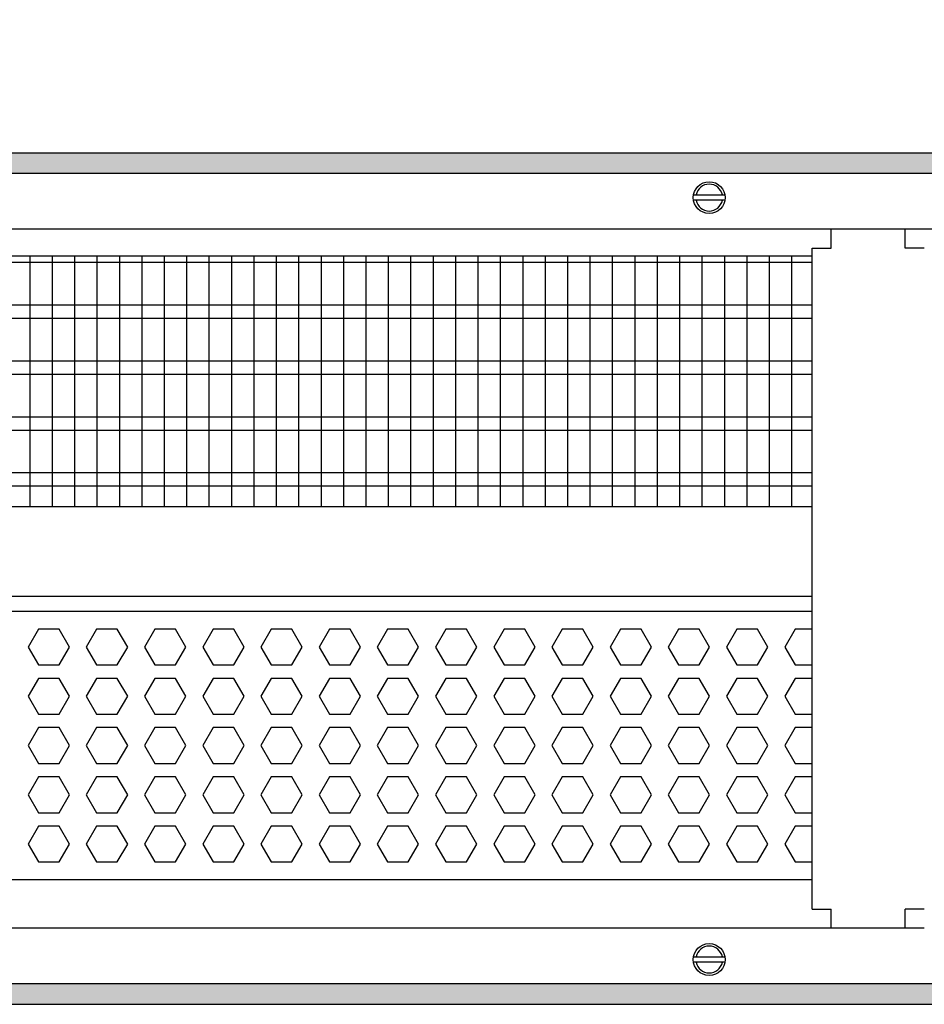
# Model space of a CAD drawing. Units: millimetres. Extents: x -8074 to 842, y 10003 to 15943.
# Drawn here: x -6762 to -6560, y 11351 to 11571 of the extents above; entities that cross this region are included whole.
import ezdxf

# ---------------------------------------------------------------- set-up
doc = ezdxf.new("R2010")
doc.units = ezdxf.units.MM
doc.layers.add('1', color=7, linetype='Continuous')
doc.styles.add('CONVERTER_14', font='txt.shx', dxfattribs={"width": 0.9})
doc.dimstyles.new('ME10_DIM_159', dxfattribs={"dimtxt": 46, "dimasz": 46, "dimexe": 15, "dimexo": 10, "dimgap": 18, "dimtad": 1, "dimdec": 0, "dimdsep": 46, "dimtxsty": 'CONVERTER_14', "dimsah": 1, "dimcen": 0.09, "dimclrd": 6, "dimclre": 6, "dimclrt": 3, "dimadec": 0, "dimazin": 0, "dimtfac": 1, "dimtdec": 4, "dimtix": 1, "dimtmove": 0, "dimatfit": 3, "dimfxl": 1, "dimtolj": 1, "dimtzin": 0, "dimarcsym": 0})
pattern_1 = [(45, (0, 0), (-0.0707106781, 0.0707106781), [])]

# ---------------------------------------------------------------- blocks, each defined once
blk = doc.blocks.new('*D154')
at = {"layer": '1', "color": 6, "linetype": 'Continuous'}
for p, q in [((-6998.3, 11531.09), (-6998.3, 11656.17)), ((-5008.23, 11531.09), (-5008.23, 11656.17)), ((-5008.23, 11641.17), (-6998.3, 11641.17))]:
    blk.add_line(p, q, dxfattribs=at)
at = {"layer": '1', "color": 6}
for points in [[(-6952.3, 11647.23), (-6952.3, 11635.12), (-6998.3, 11641.17)], [(-5054.23, 11635.12), (-5054.23, 11647.23), (-5008.23, 11641.17)]]:
    blk.add_solid(points, dxfattribs=at)
at = {"layer": '1', "color": 3, "insert": (-6079.65, 11659.4), "char_height": 46, "attachment_point": 7, "rotation": 0.0001, "line_spacing_factor": 0.454545, "style": 'CONVERTER_14'}
blk.add_mtext('\\C3;1990\\C3;*', dxfattribs=at)

msp = doc.modelspace()

# ---------------------------------------------------------------- hatches: boundary and pattern name
at = {"layer": '1', "linetype": 'Continuous'}
h = msp.add_hatch(dxfattribs=at)
h.set_pattern_fill('_USER', color=6, scale=0.1, angle=45, pattern_type=0)
h.set_pattern_definition(pattern_1)
h.paths.add_polyline_path([(-4938.303, 11536.576), (-7278.303, 11536.576), (-7278.303, 11541.171), (-4938.303, 11541.171)])
h = msp.add_hatch(dxfattribs=at)
h.set_pattern_fill('_USER', color=6, scale=0.1, angle=45, pattern_type=0)
h.set_pattern_definition(pattern_1)
h.paths.add_polyline_path([(-4938.303, 11355.766), (-7278.303, 11355.766), (-7278.303, 11351.171), (-4938.303, 11351.171)])

# ---------------------------------------------------------------- linework, layer by layer
at = {"color": 1, "linetype": 'Continuous'}
for p, q in [((-6581.053, 11519.939), (-6581.053, 11524.189)), ((-6564.553, 11519.939), (-6564.553, 11524.189)), ((-6585.303, 11372.421), (-6585.303, 11519.939)), ((-6585.303, 11519.939), (-6581.053, 11519.939)), ((-6560.303, 11519.939), (-6564.553, 11519.939)), ((-6968.329, 11518.195), (-6585.303, 11518.195)), ((-6968.33, 11462.254), (-6585.303, 11462.254)), ((-6968.33, 11442.275), (-6585.303, 11442.275)), ((-6968.329, 11438.879), (-6585.303, 11438.879)), ((-6585.303, 11378.942), (-6968.329, 11378.942)), ((-6585.303, 11372.421), (-6582.203, 11372.421)), ((-6582.203, 11372.421), (-6581.053, 11372.421)), ((-6581.053, 11368.171), (-6581.053, 11372.421)), ((-6564.553, 11368.171), (-6564.553, 11372.421)), ((-6560.303, 11372.421), (-6564.553, 11372.421))]:
    msp.add_line(p, q, dxfattribs=at)
at = {"color": 6, "linetype": 'Continuous'}
for p, q in [((-6585.303, 11516.707), (-6968.329, 11516.707)), ((-6585.303, 11507.197), (-6968.329, 11507.197)), ((-6585.303, 11504.22), (-6968.329, 11504.22)), ((-6585.303, 11494.71), (-6968.329, 11494.71)), ((-6585.303, 11491.733), (-6968.329, 11491.733)), ((-6585.303, 11482.223), (-6968.329, 11482.223)), ((-6585.303, 11479.246), (-6968.329, 11479.246)), ((-6585.303, 11469.736), (-6968.329, 11469.736)), ((-6585.303, 11466.759), (-6968.329, 11466.759)), ((-6757.968, 11434.883), (-6760.275, 11430.887)), ((-6753.354, 11434.883), (-6757.968, 11434.883)), ((-6751.047, 11430.887), (-6753.354, 11434.883)), ((-6744.982, 11434.883), (-6747.289, 11430.887)), ((-6740.368, 11434.883), (-6744.982, 11434.883)), ((-6738.061, 11430.887), (-6740.368, 11434.883)), ((-6731.996, 11434.883), (-6734.303, 11430.887)), ((-6727.382, 11434.883), (-6731.996, 11434.883)), ((-6725.075, 11430.887), (-6727.382, 11434.883)), ((-6719.009, 11434.883), (-6721.316, 11430.887)), ((-6714.395, 11434.883), (-6719.009, 11434.883)), ((-6712.089, 11430.887), (-6714.395, 11434.883)), ((-6706.023, 11434.883), (-6708.33, 11430.887)), ((-6701.409, 11434.883), (-6706.023, 11434.883)), ((-6699.102, 11430.887), (-6701.409, 11434.883)), ((-6693.037, 11434.883), (-6695.344, 11430.887)), ((-6688.423, 11434.883), (-6693.037, 11434.883)), ((-6686.116, 11430.887), (-6688.423, 11434.883)), ((-6680.05, 11434.883), (-6682.357, 11430.887)), ((-6675.436, 11434.883), (-6680.05, 11434.883)), ((-6673.13, 11430.887), (-6675.436, 11434.883)), ((-6667.064, 11434.883), (-6669.371, 11430.887)), ((-6662.45, 11434.883), (-6667.064, 11434.883)), ((-6660.143, 11430.887), (-6662.45, 11434.883)), ((-6654.078, 11434.883), (-6656.385, 11430.887)), ((-6649.464, 11434.883), (-6654.078, 11434.883)), ((-6647.157, 11430.887), (-6649.464, 11434.883)), ((-6641.091, 11434.883), (-6643.398, 11430.887)), ((-6636.477, 11434.883), (-6641.091, 11434.883)), ((-6634.171, 11430.887), (-6636.477, 11434.883)), ((-6628.105, 11434.883), (-6630.412, 11430.887)), ((-6623.491, 11434.883), (-6628.105, 11434.883)), ((-6621.184, 11430.887), (-6623.491, 11434.883)), ((-6615.119, 11434.883), (-6617.426, 11430.887)), ((-6610.505, 11434.883), (-6615.119, 11434.883)), ((-6608.198, 11430.887), (-6610.505, 11434.883)), ((-6602.132, 11434.883), (-6604.439, 11430.887)), ((-6597.519, 11434.883), (-6602.132, 11434.883)), ((-6595.212, 11430.887), (-6597.519, 11434.883)), ((-6589.146, 11434.883), (-6591.453, 11430.887)), ((-6585.303, 11434.883), (-6589.146, 11434.883)), ((-6760.275, 11430.887), (-6757.968, 11426.891)), ((-6753.354, 11426.891), (-6751.047, 11430.887)), ((-6747.289, 11430.887), (-6744.982, 11426.891)), ((-6740.368, 11426.891), (-6738.061, 11430.887)), ((-6734.303, 11430.887), (-6731.996, 11426.891)), ((-6727.382, 11426.891), (-6725.075, 11430.887)), ((-6721.316, 11430.887), (-6719.009, 11426.891)), ((-6714.395, 11426.891), (-6712.089, 11430.887)), ((-6708.33, 11430.887), (-6706.023, 11426.891)), ((-6701.409, 11426.891), (-6699.102, 11430.887)), ((-6695.344, 11430.887), (-6693.037, 11426.891)), ((-6688.423, 11426.891), (-6686.116, 11430.887)), ((-6682.357, 11430.887), (-6680.05, 11426.891)), ((-6675.436, 11426.891), (-6673.13, 11430.887)), ((-6669.371, 11430.887), (-6667.064, 11426.891)), ((-6662.45, 11426.891), (-6660.143, 11430.887)), ((-6656.385, 11430.887), (-6654.078, 11426.891)), ((-6649.464, 11426.891), (-6647.157, 11430.887)), ((-6643.398, 11430.887), (-6641.091, 11426.891)), ((-6636.477, 11426.891), (-6634.171, 11430.887)), ((-6630.412, 11430.887), (-6628.105, 11426.891)), ((-6623.491, 11426.891), (-6621.184, 11430.887)), ((-6617.426, 11430.887), (-6615.119, 11426.891)), ((-6610.505, 11426.891), (-6608.198, 11430.887)), ((-6604.439, 11430.887), (-6602.132, 11426.891)), ((-6597.519, 11426.891), (-6595.212, 11430.887)), ((-6591.453, 11430.887), (-6589.146, 11426.891)), ((-6757.968, 11426.891), (-6753.354, 11426.891)), ((-6744.982, 11426.891), (-6740.368, 11426.891)), ((-6731.996, 11426.891), (-6727.382, 11426.891)), ((-6719.009, 11426.891), (-6714.395, 11426.891)), ((-6706.023, 11426.891), (-6701.409, 11426.891)), ((-6693.037, 11426.891), (-6688.423, 11426.891)), ((-6680.05, 11426.891), (-6675.436, 11426.891)), ((-6667.064, 11426.891), (-6662.45, 11426.891)), ((-6654.078, 11426.891), (-6649.464, 11426.891)), ((-6641.091, 11426.891), (-6636.477, 11426.891)), ((-6628.105, 11426.891), (-6623.491, 11426.891)), ((-6615.119, 11426.891), (-6610.505, 11426.891)), ((-6602.132, 11426.891), (-6597.519, 11426.891)), ((-6589.146, 11426.891), (-6585.303, 11426.891)), ((-6757.968, 11423.895), (-6760.275, 11419.899)), ((-6753.354, 11423.895), (-6757.968, 11423.895)), ((-6751.047, 11419.899), (-6753.354, 11423.895)), ((-6744.982, 11423.895), (-6747.289, 11419.899)), ((-6740.368, 11423.895), (-6744.982, 11423.895)), ((-6738.061, 11419.899), (-6740.368, 11423.895)), ((-6731.996, 11423.895), (-6734.303, 11419.899)), ((-6727.382, 11423.895), (-6731.996, 11423.895)), ((-6725.075, 11419.899), (-6727.382, 11423.895)), ((-6719.009, 11423.895), (-6721.316, 11419.899)), ((-6714.395, 11423.895), (-6719.009, 11423.895)), ((-6712.089, 11419.899), (-6714.395, 11423.895)), ((-6706.023, 11423.895), (-6708.33, 11419.899)), ((-6701.409, 11423.895), (-6706.023, 11423.895)), ((-6699.102, 11419.899), (-6701.409, 11423.895)), ((-6693.037, 11423.895), (-6695.344, 11419.899)), ((-6688.423, 11423.895), (-6693.037, 11423.895)), ((-6686.116, 11419.899), (-6688.423, 11423.895)), ((-6680.05, 11423.895), (-6682.357, 11419.899)), ((-6675.436, 11423.895), (-6680.05, 11423.895)), ((-6673.13, 11419.899), (-6675.436, 11423.895)), ((-6667.064, 11423.895), (-6669.371, 11419.899)), ((-6662.45, 11423.895), (-6667.064, 11423.895)), ((-6660.143, 11419.899), (-6662.45, 11423.895)), ((-6654.078, 11423.895), (-6656.385, 11419.899)), ((-6649.464, 11423.895), (-6654.078, 11423.895)), ((-6647.157, 11419.899), (-6649.464, 11423.895)), ((-6641.091, 11423.895), (-6643.398, 11419.899)), ((-6636.477, 11423.895), (-6641.091, 11423.895)), ((-6634.171, 11419.899), (-6636.477, 11423.895)), ((-6628.105, 11423.895), (-6630.412, 11419.899)), ((-6623.491, 11423.895), (-6628.105, 11423.895)), ((-6621.184, 11419.899), (-6623.491, 11423.895)), ((-6615.119, 11423.895), (-6617.426, 11419.899)), ((-6610.505, 11423.895), (-6615.119, 11423.895)), ((-6608.198, 11419.899), (-6610.505, 11423.895)), ((-6602.132, 11423.895), (-6604.439, 11419.899)), ((-6597.519, 11423.895), (-6602.132, 11423.895)), ((-6595.212, 11419.899), (-6597.519, 11423.895)), ((-6589.146, 11423.895), (-6591.453, 11419.899)), ((-6585.303, 11423.895), (-6589.146, 11423.895)), ((-6760.275, 11419.899), (-6757.968, 11415.903)), ((-6753.354, 11415.903), (-6751.047, 11419.899)), ((-6747.289, 11419.899), (-6744.982, 11415.903)), ((-6740.368, 11415.903), (-6738.061, 11419.899)), ((-6734.303, 11419.899), (-6731.996, 11415.903)), ((-6727.382, 11415.903), (-6725.075, 11419.899)), ((-6721.316, 11419.899), (-6719.009, 11415.903)), ((-6714.395, 11415.903), (-6712.089, 11419.899)), ((-6708.33, 11419.899), (-6706.023, 11415.903)), ((-6701.409, 11415.903), (-6699.102, 11419.899)), ((-6695.344, 11419.899), (-6693.037, 11415.903)), ((-6688.423, 11415.903), (-6686.116, 11419.899)), ((-6682.357, 11419.899), (-6680.05, 11415.903)), ((-6675.436, 11415.903), (-6673.13, 11419.899)), ((-6669.371, 11419.899), (-6667.064, 11415.903)), ((-6662.45, 11415.903), (-6660.143, 11419.899)), ((-6656.385, 11419.899), (-6654.078, 11415.903)), ((-6649.464, 11415.903), (-6647.157, 11419.899)), ((-6643.398, 11419.899), (-6641.091, 11415.903)), ((-6636.477, 11415.903), (-6634.171, 11419.899)), ((-6630.412, 11419.899), (-6628.105, 11415.903)), ((-6623.491, 11415.903), (-6621.184, 11419.899)), ((-6617.426, 11419.899), (-6615.119, 11415.903)), ((-6610.505, 11415.903), (-6608.198, 11419.899)), ((-6604.439, 11419.899), (-6602.132, 11415.903)), ((-6597.519, 11415.903), (-6595.212, 11419.899)), ((-6591.453, 11419.899), (-6589.146, 11415.903)), ((-6757.968, 11415.903), (-6753.354, 11415.903)), ((-6744.982, 11415.903), (-6740.368, 11415.903)), ((-6731.996, 11415.903), (-6727.382, 11415.903)), ((-6719.009, 11415.903), (-6714.395, 11415.903)), ((-6706.023, 11415.903), (-6701.409, 11415.903)), ((-6693.037, 11415.903), (-6688.423, 11415.903)), ((-6680.05, 11415.903), (-6675.436, 11415.903)), ((-6667.064, 11415.903), (-6662.45, 11415.903)), ((-6654.078, 11415.903), (-6649.464, 11415.903)), ((-6641.091, 11415.903), (-6636.477, 11415.903)), ((-6628.105, 11415.903), (-6623.491, 11415.903)), ((-6615.119, 11415.903), (-6610.505, 11415.903)), ((-6602.132, 11415.903), (-6597.519, 11415.903)), ((-6589.146, 11415.903), (-6585.303, 11415.903)), ((-6757.968, 11412.906), (-6760.275, 11408.91)), ((-6753.354, 11412.906), (-6757.968, 11412.906)), ((-6751.047, 11408.91), (-6753.354, 11412.906)), ((-6744.982, 11412.906), (-6747.289, 11408.91)), ((-6740.368, 11412.906), (-6744.982, 11412.906)), ((-6738.061, 11408.91), (-6740.368, 11412.906)), ((-6731.996, 11412.906), (-6734.303, 11408.91)), ((-6727.382, 11412.906), (-6731.996, 11412.906)), ((-6725.075, 11408.91), (-6727.382, 11412.906)), ((-6719.009, 11412.906), (-6721.316, 11408.91)), ((-6714.395, 11412.906), (-6719.009, 11412.906)), ((-6712.089, 11408.91), (-6714.395, 11412.906)), ((-6706.023, 11412.906), (-6708.33, 11408.91)), ((-6701.409, 11412.906), (-6706.023, 11412.906)), ((-6699.102, 11408.91), (-6701.409, 11412.906)), ((-6693.037, 11412.906), (-6695.344, 11408.91)), ((-6688.423, 11412.906), (-6693.037, 11412.906)), ((-6686.116, 11408.91), (-6688.423, 11412.906)), ((-6680.05, 11412.906), (-6682.357, 11408.91)), ((-6675.436, 11412.906), (-6680.05, 11412.906)), ((-6673.13, 11408.91), (-6675.436, 11412.906)), ((-6667.064, 11412.906), (-6669.371, 11408.91)), ((-6662.45, 11412.906), (-6667.064, 11412.906)), ((-6660.143, 11408.91), (-6662.45, 11412.906)), ((-6654.078, 11412.906), (-6656.385, 11408.91)), ((-6649.464, 11412.906), (-6654.078, 11412.906)), ((-6647.157, 11408.91), (-6649.464, 11412.906)), ((-6641.091, 11412.906), (-6643.398, 11408.91)), ((-6636.477, 11412.906), (-6641.091, 11412.906)), ((-6634.171, 11408.91), (-6636.477, 11412.906)), ((-6628.105, 11412.906), (-6630.412, 11408.91)), ((-6623.491, 11412.906), (-6628.105, 11412.906)), ((-6621.184, 11408.91), (-6623.491, 11412.906)), ((-6615.119, 11412.906), (-6617.426, 11408.91)), ((-6610.505, 11412.906), (-6615.119, 11412.906)), ((-6608.198, 11408.91), (-6610.505, 11412.906)), ((-6602.132, 11412.906), (-6604.439, 11408.91)), ((-6597.519, 11412.906), (-6602.132, 11412.906)), ((-6595.212, 11408.91), (-6597.519, 11412.906)), ((-6589.146, 11412.906), (-6591.453, 11408.91)), ((-6585.303, 11412.906), (-6589.146, 11412.906)), ((-6760.275, 11408.91), (-6757.968, 11404.915)), ((-6753.354, 11404.915), (-6751.047, 11408.91)), ((-6747.289, 11408.91), (-6744.982, 11404.915)), ((-6740.368, 11404.915), (-6738.061, 11408.91)), ((-6734.303, 11408.91), (-6731.996, 11404.915)), ((-6727.382, 11404.915), (-6725.075, 11408.91)), ((-6721.316, 11408.91), (-6719.009, 11404.915)), ((-6714.395, 11404.915), (-6712.089, 11408.91)), ((-6708.33, 11408.91), (-6706.023, 11404.915)), ((-6701.409, 11404.915), (-6699.102, 11408.91)), ((-6695.344, 11408.91), (-6693.037, 11404.915)), ((-6688.423, 11404.915), (-6686.116, 11408.91)), ((-6682.357, 11408.91), (-6680.05, 11404.915)), ((-6675.436, 11404.915), (-6673.13, 11408.91)), ((-6669.371, 11408.91), (-6667.064, 11404.915)), ((-6662.45, 11404.915), (-6660.143, 11408.91)), ((-6656.385, 11408.91), (-6654.078, 11404.915)), ((-6649.464, 11404.915), (-6647.157, 11408.91)), ((-6643.398, 11408.91), (-6641.091, 11404.915)), ((-6636.477, 11404.915), (-6634.171, 11408.91)), ((-6630.412, 11408.91), (-6628.105, 11404.915)), ((-6623.491, 11404.915), (-6621.184, 11408.91)), ((-6617.426, 11408.91), (-6615.119, 11404.915)), ((-6610.505, 11404.915), (-6608.198, 11408.91)), ((-6604.439, 11408.91), (-6602.132, 11404.915)), ((-6597.519, 11404.915), (-6595.212, 11408.91)), ((-6591.453, 11408.91), (-6589.146, 11404.915)), ((-6757.968, 11404.915), (-6753.354, 11404.915)), ((-6744.982, 11404.915), (-6740.368, 11404.915)), ((-6731.996, 11404.915), (-6727.382, 11404.915)), ((-6719.009, 11404.915), (-6714.395, 11404.915)), ((-6706.023, 11404.915), (-6701.409, 11404.915)), ((-6693.037, 11404.915), (-6688.423, 11404.915)), ((-6680.05, 11404.915), (-6675.436, 11404.915)), ((-6667.064, 11404.915), (-6662.45, 11404.915)), ((-6654.078, 11404.915), (-6649.464, 11404.915)), ((-6641.091, 11404.915), (-6636.477, 11404.915)), ((-6628.105, 11404.915), (-6623.491, 11404.915)), ((-6615.119, 11404.915), (-6610.505, 11404.915)), ((-6602.132, 11404.915), (-6597.519, 11404.915)), ((-6589.146, 11404.915), (-6585.303, 11404.915)), ((-6757.968, 11401.918), (-6760.275, 11397.922)), ((-6753.354, 11401.918), (-6757.968, 11401.918)), ((-6751.047, 11397.922), (-6753.354, 11401.918)), ((-6744.982, 11401.918), (-6747.289, 11397.922)), ((-6740.368, 11401.918), (-6744.982, 11401.918)), ((-6738.061, 11397.922), (-6740.368, 11401.918)), ((-6731.996, 11401.918), (-6734.303, 11397.922)), ((-6727.382, 11401.918), (-6731.996, 11401.918)), ((-6725.075, 11397.922), (-6727.382, 11401.918)), ((-6719.009, 11401.918), (-6721.316, 11397.922)), ((-6714.395, 11401.918), (-6719.009, 11401.918)), ((-6712.089, 11397.922), (-6714.395, 11401.918)), ((-6706.023, 11401.918), (-6708.33, 11397.922)), ((-6701.409, 11401.918), (-6706.023, 11401.918)), ((-6699.102, 11397.922), (-6701.409, 11401.918)), ((-6693.037, 11401.918), (-6695.344, 11397.922)), ((-6688.423, 11401.918), (-6693.037, 11401.918)), ((-6686.116, 11397.922), (-6688.423, 11401.918)), ((-6680.05, 11401.918), (-6682.357, 11397.922)), ((-6675.436, 11401.918), (-6680.05, 11401.918)), ((-6673.13, 11397.922), (-6675.436, 11401.918)), ((-6667.064, 11401.918), (-6669.371, 11397.922)), ((-6662.45, 11401.918), (-6667.064, 11401.918)), ((-6660.143, 11397.922), (-6662.45, 11401.918)), ((-6654.078, 11401.918), (-6656.385, 11397.922)), ((-6649.464, 11401.918), (-6654.078, 11401.918)), ((-6647.157, 11397.922), (-6649.464, 11401.918)), ((-6641.091, 11401.918), (-6643.398, 11397.922)), ((-6636.477, 11401.918), (-6641.091, 11401.918)), ((-6634.171, 11397.922), (-6636.477, 11401.918)), ((-6628.105, 11401.918), (-6630.412, 11397.922)), ((-6623.491, 11401.918), (-6628.105, 11401.918)), ((-6621.184, 11397.922), (-6623.491, 11401.918)), ((-6615.119, 11401.918), (-6617.426, 11397.922)), ((-6610.505, 11401.918), (-6615.119, 11401.918)), ((-6608.198, 11397.922), (-6610.505, 11401.918)), ((-6602.132, 11401.918), (-6604.439, 11397.922)), ((-6597.519, 11401.918), (-6602.132, 11401.918)), ((-6595.212, 11397.922), (-6597.519, 11401.918)), ((-6589.146, 11401.918), (-6591.453, 11397.922)), ((-6585.303, 11401.918), (-6589.146, 11401.918)), ((-6760.275, 11397.922), (-6757.968, 11393.926)), ((-6753.354, 11393.926), (-6751.047, 11397.922)), ((-6747.289, 11397.922), (-6744.982, 11393.926)), ((-6740.368, 11393.926), (-6738.061, 11397.922)), ((-6734.303, 11397.922), (-6731.996, 11393.926)), ((-6727.382, 11393.926), (-6725.075, 11397.922)), ((-6721.316, 11397.922), (-6719.009, 11393.926)), ((-6714.395, 11393.926), (-6712.089, 11397.922)), ((-6708.33, 11397.922), (-6706.023, 11393.926)), ((-6701.409, 11393.926), (-6699.102, 11397.922)), ((-6695.344, 11397.922), (-6693.037, 11393.926)), ((-6688.423, 11393.926), (-6686.116, 11397.922)), ((-6682.357, 11397.922), (-6680.05, 11393.926)), ((-6675.436, 11393.926), (-6673.13, 11397.922)), ((-6669.371, 11397.922), (-6667.064, 11393.926)), ((-6662.45, 11393.926), (-6660.143, 11397.922)), ((-6656.385, 11397.922), (-6654.078, 11393.926)), ((-6649.464, 11393.926), (-6647.157, 11397.922)), ((-6643.398, 11397.922), (-6641.091, 11393.926)), ((-6636.477, 11393.926), (-6634.171, 11397.922)), ((-6630.412, 11397.922), (-6628.105, 11393.926)), ((-6623.491, 11393.926), (-6621.184, 11397.922)), ((-6617.426, 11397.922), (-6615.119, 11393.926)), ((-6610.505, 11393.926), (-6608.198, 11397.922)), ((-6604.439, 11397.922), (-6602.132, 11393.926)), ((-6597.519, 11393.926), (-6595.212, 11397.922)), ((-6591.453, 11397.922), (-6589.146, 11393.926)), ((-6757.968, 11393.926), (-6753.354, 11393.926)), ((-6744.982, 11393.926), (-6740.368, 11393.926)), ((-6731.996, 11393.926), (-6727.382, 11393.926)), ((-6719.009, 11393.926), (-6714.395, 11393.926)), ((-6706.023, 11393.926), (-6701.409, 11393.926)), ((-6693.037, 11393.926), (-6688.423, 11393.926)), ((-6680.05, 11393.926), (-6675.436, 11393.926)), ((-6667.064, 11393.926), (-6662.45, 11393.926)), ((-6654.078, 11393.926), (-6649.464, 11393.926)), ((-6641.091, 11393.926), (-6636.477, 11393.926)), ((-6628.105, 11393.926), (-6623.491, 11393.926)), ((-6615.119, 11393.926), (-6610.505, 11393.926)), ((-6602.132, 11393.926), (-6597.519, 11393.926)), ((-6589.146, 11393.926), (-6585.303, 11393.926)), ((-6757.968, 11390.929), (-6760.275, 11386.933)), ((-6753.354, 11390.929), (-6757.968, 11390.929)), ((-6751.047, 11386.933), (-6753.354, 11390.929)), ((-6744.982, 11390.929), (-6747.289, 11386.933)), ((-6740.368, 11390.929), (-6744.982, 11390.929)), ((-6738.061, 11386.933), (-6740.368, 11390.929)), ((-6731.996, 11390.929), (-6734.303, 11386.933)), ((-6727.382, 11390.929), (-6731.996, 11390.929)), ((-6725.075, 11386.933), (-6727.382, 11390.929)), ((-6719.009, 11390.929), (-6721.316, 11386.933)), ((-6714.395, 11390.929), (-6719.009, 11390.929)), ((-6712.089, 11386.933), (-6714.395, 11390.929)), ((-6706.023, 11390.929), (-6708.33, 11386.933)), ((-6701.409, 11390.929), (-6706.023, 11390.929)), ((-6699.102, 11386.933), (-6701.409, 11390.929)), ((-6693.037, 11390.929), (-6695.344, 11386.933)), ((-6688.423, 11390.929), (-6693.037, 11390.929)), ((-6686.116, 11386.933), (-6688.423, 11390.929)), ((-6680.05, 11390.929), (-6682.357, 11386.933)), ((-6675.436, 11390.929), (-6680.05, 11390.929)), ((-6673.13, 11386.933), (-6675.436, 11390.929)), ((-6667.064, 11390.929), (-6669.371, 11386.933)), ((-6662.45, 11390.929), (-6667.064, 11390.929)), ((-6660.143, 11386.933), (-6662.45, 11390.929)), ((-6654.078, 11390.929), (-6656.385, 11386.933)), ((-6649.464, 11390.929), (-6654.078, 11390.929)), ((-6647.157, 11386.933), (-6649.464, 11390.929)), ((-6641.091, 11390.929), (-6643.398, 11386.933)), ((-6636.477, 11390.929), (-6641.091, 11390.929)), ((-6634.171, 11386.933), (-6636.477, 11390.929)), ((-6628.105, 11390.929), (-6630.412, 11386.933)), ((-6623.491, 11390.929), (-6628.105, 11390.929)), ((-6621.184, 11386.933), (-6623.491, 11390.929)), ((-6615.119, 11390.929), (-6617.426, 11386.933)), ((-6610.505, 11390.929), (-6615.119, 11390.929)), ((-6608.198, 11386.933), (-6610.505, 11390.929)), ((-6602.132, 11390.929), (-6604.439, 11386.933)), ((-6597.519, 11390.929), (-6602.132, 11390.929)), ((-6595.212, 11386.933), (-6597.519, 11390.929)), ((-6589.146, 11390.929), (-6591.453, 11386.933)), ((-6585.303, 11390.929), (-6589.146, 11390.929)), ((-6760.275, 11386.933), (-6757.968, 11382.938)), ((-6753.354, 11382.938), (-6751.047, 11386.933)), ((-6747.289, 11386.933), (-6744.982, 11382.938)), ((-6740.368, 11382.938), (-6738.061, 11386.933)), ((-6734.303, 11386.933), (-6731.996, 11382.938)), ((-6727.382, 11382.938), (-6725.075, 11386.933)), ((-6721.316, 11386.933), (-6719.009, 11382.938)), ((-6714.395, 11382.938), (-6712.089, 11386.933)), ((-6708.33, 11386.933), (-6706.023, 11382.938)), ((-6701.409, 11382.938), (-6699.102, 11386.933)), ((-6695.344, 11386.933), (-6693.037, 11382.938)), ((-6688.423, 11382.938), (-6686.116, 11386.933)), ((-6682.357, 11386.933), (-6680.05, 11382.938)), ((-6675.436, 11382.938), (-6673.13, 11386.933)), ((-6669.371, 11386.933), (-6667.064, 11382.938)), ((-6662.45, 11382.938), (-6660.143, 11386.933)), ((-6656.385, 11386.933), (-6654.078, 11382.938)), ((-6649.464, 11382.938), (-6647.157, 11386.933)), ((-6643.398, 11386.933), (-6641.091, 11382.938)), ((-6636.477, 11382.938), (-6634.171, 11386.933)), ((-6630.412, 11386.933), (-6628.105, 11382.938)), ((-6623.491, 11382.938), (-6621.184, 11386.933)), ((-6617.426, 11386.933), (-6615.119, 11382.938)), ((-6610.505, 11382.938), (-6608.198, 11386.933)), ((-6604.439, 11386.933), (-6602.132, 11382.938)), ((-6597.519, 11382.938), (-6595.212, 11386.933)), ((-6591.453, 11386.933), (-6589.146, 11382.938)), ((-6757.968, 11382.938), (-6753.354, 11382.938)), ((-6744.982, 11382.938), (-6740.368, 11382.938)), ((-6731.996, 11382.938), (-6727.382, 11382.938)), ((-6719.009, 11382.938), (-6714.395, 11382.938)), ((-6706.023, 11382.938), (-6701.409, 11382.938)), ((-6693.037, 11382.938), (-6688.423, 11382.938)), ((-6680.05, 11382.938), (-6675.436, 11382.938)), ((-6667.064, 11382.938), (-6662.45, 11382.938)), ((-6654.078, 11382.938), (-6649.464, 11382.938)), ((-6641.091, 11382.938), (-6636.477, 11382.938)), ((-6628.105, 11382.938), (-6623.491, 11382.938)), ((-6615.119, 11382.938), (-6610.505, 11382.938)), ((-6602.132, 11382.938), (-6597.519, 11382.938)), ((-6589.146, 11382.938), (-6585.303, 11382.938))]:
    msp.add_line(p, q, dxfattribs=at)
at = {"layer": '1', "color": 6, "linetype": 'Continuous'}
for p, q in [((-7278.303, 11541.171), (-4938.303, 11541.171)), ((-4938.303, 11536.576), (-7278.303, 11536.576)), ((-6611.73, 11531.781), (-6604.808, 11531.781)), ((-6604.876, 11530.582), (-6611.73, 11530.582)), ((-6759.845, 11462.254), (-6759.845, 11518.195)), ((-6754.845, 11462.254), (-6754.845, 11518.195)), ((-6749.845, 11462.254), (-6749.845, 11518.195)), ((-6744.845, 11462.254), (-6744.845, 11518.195)), ((-6739.845, 11462.254), (-6739.845, 11518.195)), ((-6734.845, 11462.254), (-6734.845, 11518.195)), ((-6729.845, 11462.254), (-6729.845, 11518.195)), ((-6724.845, 11462.254), (-6724.845, 11518.195)), ((-6719.845, 11462.254), (-6719.845, 11518.195)), ((-6714.845, 11462.254), (-6714.845, 11518.195)), ((-6709.845, 11462.254), (-6709.845, 11518.195)), ((-6704.845, 11462.254), (-6704.845, 11518.195)), ((-6699.845, 11462.254), (-6699.845, 11518.195)), ((-6694.845, 11462.254), (-6694.845, 11518.195)), ((-6689.845, 11462.254), (-6689.845, 11518.195)), ((-6684.845, 11462.254), (-6684.845, 11518.195)), ((-6679.845, 11462.254), (-6679.845, 11518.195)), ((-6674.845, 11462.254), (-6674.845, 11518.195)), ((-6669.845, 11462.254), (-6669.845, 11518.195)), ((-6664.845, 11462.254), (-6664.845, 11518.195)), ((-6659.845, 11462.254), (-6659.845, 11518.195)), ((-6654.845, 11462.254), (-6654.845, 11518.195)), ((-6649.845, 11462.254), (-6649.845, 11518.195)), ((-6644.845, 11462.254), (-6644.845, 11518.195)), ((-6639.845, 11462.254), (-6639.845, 11518.195)), ((-6634.845, 11462.254), (-6634.845, 11518.195)), ((-6629.845, 11462.254), (-6629.845, 11518.195)), ((-6624.845, 11462.254), (-6624.845, 11518.195)), ((-6619.845, 11462.254), (-6619.845, 11518.195)), ((-6614.845, 11462.254), (-6614.845, 11518.195)), ((-6609.845, 11462.254), (-6609.845, 11518.195)), ((-6604.845, 11462.254), (-6604.845, 11518.195)), ((-6599.845, 11462.254), (-6599.845, 11518.195)), ((-6594.845, 11462.254), (-6594.845, 11518.195)), ((-6589.845, 11462.254), (-6589.845, 11518.195)), ((-6611.73, 11361.76), (-6604.808, 11361.76)), ((-6611.73, 11361.76), (-6604.808, 11361.76)), ((-6604.876, 11360.561), (-6611.73, 11360.561)), ((-6604.876, 11360.561), (-6611.73, 11360.561)), ((-4938.303, 11355.766), (-7278.303, 11355.766)), ((-7278.303, 11351.171), (-4938.303, 11351.171))]:
    msp.add_line(p, q, dxfattribs=at)
at = {"layer": '1', "color": 1, "linetype": 'Continuous'}
for p, q in [((-7171.371, 11524.189), (-6585.303, 11524.189)), ((-7101.303, 11524.189), (-5604.898, 11524.189)), ((-6560.303, 11368.169), (-7171.371, 11368.221))]:
    msp.add_line(p, q, dxfattribs=at)
at = {"layer": '1', "color": 6, "linetype": 'Continuous'}
for centre in [(-6608.303, 11531.182), (-6608.303, 11361.161), (-6608.303, 11361.161)]:
    msp.add_circle(centre, 3.546, dxfattribs=at)
for centre, start, end in [((-6608.303, 11531.182), 11.53724, 168.46276), ((-6608.303, 11531.182), 191.53691, 348.46309), ((-6608.303, 11361.161), 11.53724, 168.46276), ((-6608.303, 11361.161), 11.53724, 168.46276), ((-6608.303, 11361.161), 191.53691, 348.46309), ((-6608.303, 11361.161), 191.53691, 348.46309)]:
    msp.add_arc(centre, 2.997, start, end, dxfattribs=at)

# ---------------------------------------------------------------- dimensions: what is measured, and where the dimension line sits
at = {"layer": '1'}
dim = msp.add_linear_dim(base=(-5008.229, 11641.171), p1=(-6998.298, 11521.092), p2=(-5008.229, 11521.092), text='<>*', dimstyle='ME10_DIM_159', override={"dimpost": '*'}, dxfattribs=at)
dim.commit()
dim.dimension.update_dxf_attribs({"geometry": '*D154', "text_midpoint": (-6003.264, 11676.684), "text_rotation": 0.00014})

doc.saveas('drawing.dxf')
